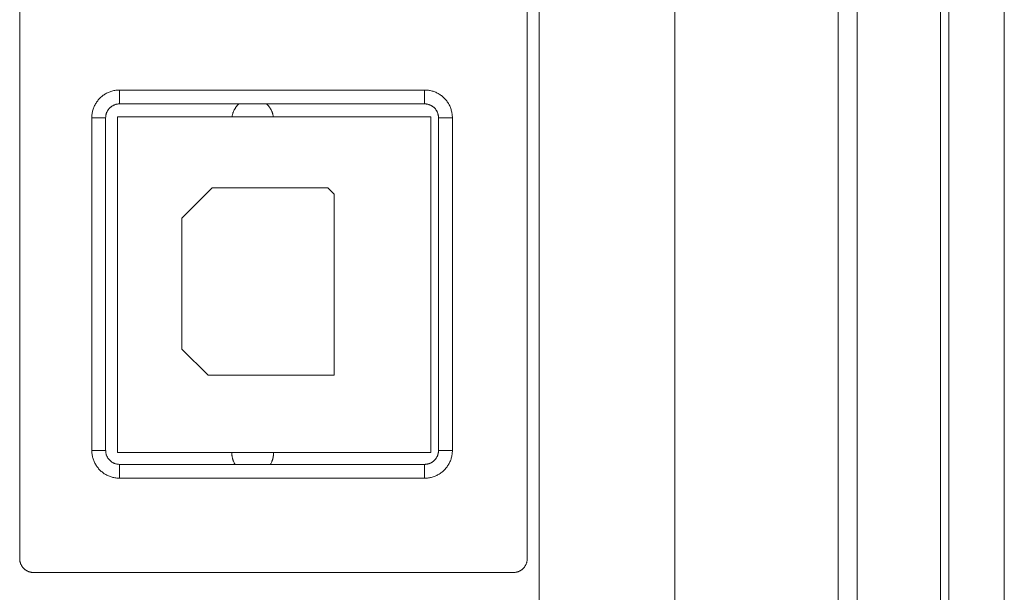
# Model space of a CAD drawing. Units: millimetres. Extents: x 461 to 1278, y 275 to 684.
# Drawn here: x 1005 to 1040, y 432 to 452 of the extents above; entities that cross this region are included whole.
import ezdxf

# ---------------------------------------------------------------- set-up
doc = ezdxf.new("R2010")
doc.units = ezdxf.units.MM
doc.layers.add('1', color=7, linetype='Continuous', true_color=0xffffff)

msp = doc.modelspace()

# ---------------------------------------------------------------- linework, layer by layer
at = {"layer": '1', "color": 18, "linetype": 'Continuous', "lineweight": 18, "true_color": 0x000000}
for points in [[(1040.146, 381.092), (1040.146, 481.684)], [(1038.146, 480.388), (1038.146, 382.388)], [(1034.846, 475.388), (1034.846, 387.388)], [(1004.646, 463.788), (1004.646, 432.888)], [(1022.946, 432.888), (1022.946, 463.788)], [(1008.246, 449.788), (1008.212, 449.787), (1008.177, 449.785), (1008.142, 449.782), (1008.107, 449.778), (1008.073, 449.772), (1008.039, 449.766), (1008.005, 449.758), (1007.971, 449.749), (1007.937, 449.739), (1007.904, 449.727), (1007.872, 449.715), (1007.84, 449.701), (1007.808, 449.686), (1007.777, 449.67), (1007.746, 449.654), (1007.717, 449.636), (1007.687, 449.617), (1007.659, 449.597), (1007.631, 449.576), (1007.604, 449.554), (1007.577, 449.531), (1007.552, 449.507), (1007.527, 449.482), (1007.503, 449.457), (1007.48, 449.43), (1007.458, 449.403), (1007.437, 449.375), (1007.417, 449.347), (1007.398, 449.317), (1007.38, 449.288), (1007.364, 449.257), (1007.348, 449.226), (1007.333, 449.194), (1007.319, 449.162), (1007.307, 449.13), (1007.295, 449.097), (1007.285, 449.063), (1007.276, 449.029), (1007.268, 448.995), (1007.262, 448.961), (1007.256, 448.927), (1007.252, 448.892), (1007.249, 448.857), (1007.247, 448.822), (1007.246, 448.788)], [(1008.246, 449.788), (1019.246, 449.788)], [(1020.246, 448.788), (1020.246, 448.822), (1020.244, 448.856), (1020.241, 448.89), (1020.237, 448.924), (1020.232, 448.957), (1020.226, 448.991), (1020.218, 449.024), (1020.209, 449.057), (1020.2, 449.09), (1020.189, 449.122), (1020.177, 449.154), (1020.164, 449.186), (1020.15, 449.217), (1020.134, 449.248), (1020.118, 449.278), (1020.101, 449.307), (1020.083, 449.336), (1020.063, 449.364), (1020.043, 449.392), (1020.022, 449.419), (1020, 449.445), (1019.977, 449.47), (1019.954, 449.495), (1019.929, 449.518), (1019.904, 449.541), (1019.878, 449.563), (1019.851, 449.584), (1019.823, 449.605), (1019.795, 449.624), (1019.766, 449.642), (1019.737, 449.659), (1019.707, 449.675), (1019.676, 449.691), (1019.645, 449.705), (1019.613, 449.718), (1019.581, 449.73), (1019.549, 449.741), (1019.516, 449.75), (1019.483, 449.759), (1019.45, 449.767), (1019.416, 449.773), (1019.383, 449.778), (1019.349, 449.782), (1019.315, 449.785), (1019.281, 449.787), (1019.246, 449.788)], [(1008.246, 449.288), (1008.229, 449.287), (1008.212, 449.286), (1008.195, 449.285), (1008.178, 449.283), (1008.162, 449.28), (1008.145, 449.277), (1008.128, 449.273), (1008.112, 449.269), (1008.095, 449.264), (1008.079, 449.259), (1008.063, 449.253), (1008.047, 449.246), (1008.032, 449.239), (1008.016, 449.231), (1008.001, 449.223), (1007.987, 449.215), (1007.972, 449.206), (1007.958, 449.196), (1007.944, 449.186), (1007.931, 449.175), (1007.918, 449.164), (1007.905, 449.153), (1007.893, 449.141), (1007.881, 449.129), (1007.87, 449.116), (1007.859, 449.103), (1007.848, 449.09), (1007.838, 449.076), (1007.828, 449.062), (1007.819, 449.047), (1007.811, 449.033), (1007.803, 449.018), (1007.795, 449.002), (1007.788, 448.987), (1007.781, 448.971), (1007.775, 448.955), (1007.77, 448.939), (1007.765, 448.922), (1007.761, 448.906), (1007.757, 448.889), (1007.754, 448.873), (1007.751, 448.856), (1007.749, 448.839), (1007.748, 448.822), (1007.747, 448.805), (1007.746, 448.788)], [(1019.246, 449.288), (1008.246, 449.288)], [(1012.562, 449.295), (1012.549, 449.284), (1012.537, 449.273), (1012.525, 449.262), (1012.514, 449.251), (1012.502, 449.239), (1012.491, 449.227), (1012.481, 449.215), (1012.47, 449.202), (1012.46, 449.19), (1012.45, 449.177), (1012.441, 449.164), (1012.431, 449.152), (1012.422, 449.138), (1012.414, 449.125), (1012.406, 449.112), (1012.398, 449.099), (1012.389, 449.083), (1012.38, 449.067), (1012.372, 449.05), (1012.364, 449.034), (1012.357, 449.017), (1012.35, 448.999), (1012.343, 448.982), (1012.337, 448.964), (1012.331, 448.946), (1012.326, 448.928), (1012.321, 448.91), (1012.316, 448.891), (1012.312, 448.873), (1012.309, 448.854), (1012.306, 448.835), (1012.303, 448.816)], [(1013.792, 448.816), (1013.789, 448.835), (1013.786, 448.854), (1013.782, 448.873), (1013.778, 448.891), (1013.774, 448.91), (1013.769, 448.928), (1013.763, 448.946), (1013.758, 448.964), (1013.751, 448.982), (1013.745, 448.999), (1013.738, 449.017), (1013.73, 449.034), (1013.722, 449.05), (1013.714, 449.067), (1013.706, 449.083), (1013.697, 449.099), (1013.689, 449.112), (1013.681, 449.125), (1013.672, 449.138), (1013.663, 449.152), (1013.654, 449.164), (1013.644, 449.177), (1013.635, 449.19), (1013.624, 449.202), (1013.614, 449.215), (1013.603, 449.227), (1013.592, 449.239), (1013.581, 449.251), (1013.569, 449.262), (1013.557, 449.273), (1013.545, 449.284), (1013.533, 449.295)], [(1019.746, 448.788), (1019.746, 448.805), (1019.745, 448.822), (1019.744, 448.839), (1019.742, 448.856), (1019.739, 448.873), (1019.736, 448.889), (1019.732, 448.906), (1019.728, 448.922), (1019.723, 448.939), (1019.718, 448.955), (1019.712, 448.971), (1019.705, 448.987), (1019.698, 449.002), (1019.69, 449.018), (1019.682, 449.033), (1019.674, 449.047), (1019.665, 449.062), (1019.655, 449.076), (1019.645, 449.09), (1019.634, 449.103), (1019.623, 449.116), (1019.612, 449.129), (1019.6, 449.141), (1019.588, 449.153), (1019.575, 449.164), (1019.562, 449.175), (1019.549, 449.186), (1019.535, 449.196), (1019.521, 449.206), (1019.506, 449.215), (1019.492, 449.223), (1019.477, 449.231), (1019.461, 449.239), (1019.446, 449.246), (1019.43, 449.253), (1019.414, 449.259), (1019.398, 449.264), (1019.381, 449.269), (1019.365, 449.273), (1019.348, 449.277), (1019.331, 449.28), (1019.315, 449.283), (1019.298, 449.285), (1019.281, 449.286), (1019.264, 449.287), (1019.246, 449.288)], [(1007.246, 436.788), (1007.246, 448.788)], [(1007.746, 448.788), (1007.746, 436.788)], [(1008.17, 448.816), (1008.17, 436.716)], [(1019.47, 448.816), (1008.17, 448.816)], [(1019.47, 436.716), (1019.47, 448.816)], [(1019.746, 436.788), (1019.746, 448.788)], [(1020.246, 448.788), (1020.246, 436.788)], [(1010.497, 445.16), (1011.592, 446.255)], [(1011.592, 446.255), (1015.762, 446.255)], [(1015.762, 446.255), (1015.99, 446.027)], [(1015.99, 446.027), (1015.99, 439.514)], [(1010.497, 440.442), (1010.497, 445.16)], [(1011.44, 439.499), (1010.497, 440.442)], [(1015.975, 439.499), (1011.44, 439.499)], [(1015.99, 439.514), (1015.975, 439.499)], [(1007.246, 436.788), (1007.247, 436.753), (1007.249, 436.719), (1007.252, 436.685), (1007.256, 436.651), (1007.261, 436.618), (1007.267, 436.584), (1007.275, 436.551), (1007.284, 436.518), (1007.293, 436.485), (1007.304, 436.453), (1007.316, 436.421), (1007.329, 436.389), (1007.343, 436.358), (1007.359, 436.327), (1007.375, 436.297), (1007.392, 436.268), (1007.41, 436.239), (1007.43, 436.211), (1007.45, 436.183), (1007.471, 436.156), (1007.493, 436.13), (1007.516, 436.105), (1007.539, 436.08), (1007.564, 436.057), (1007.589, 436.034), (1007.615, 436.012), (1007.642, 435.991), (1007.67, 435.971), (1007.698, 435.951), (1007.727, 435.933), (1007.756, 435.916), (1007.786, 435.9), (1007.817, 435.884), (1007.848, 435.87), (1007.88, 435.857), (1007.912, 435.845), (1007.944, 435.834), (1007.977, 435.825), (1008.01, 435.816), (1008.043, 435.808), (1008.077, 435.802), (1008.11, 435.797), (1008.144, 435.793), (1008.178, 435.79), (1008.212, 435.788), (1008.246, 435.788)], [(1007.746, 436.788), (1007.747, 436.77), (1007.748, 436.753), (1007.749, 436.736), (1007.751, 436.719), (1007.754, 436.703), (1007.757, 436.686), (1007.761, 436.669), (1007.765, 436.653), (1007.77, 436.636), (1007.775, 436.62), (1007.781, 436.604), (1007.788, 436.588), (1007.795, 436.573), (1007.803, 436.558), (1007.811, 436.542), (1007.819, 436.528), (1007.828, 436.513), (1007.838, 436.499), (1007.848, 436.485), (1007.859, 436.472), (1007.87, 436.459), (1007.881, 436.446), (1007.893, 436.434), (1007.905, 436.422), (1007.918, 436.411), (1007.931, 436.4), (1007.944, 436.389), (1007.958, 436.379), (1007.972, 436.369), (1007.987, 436.36), (1008.001, 436.352), (1008.016, 436.344), (1008.032, 436.336), (1008.047, 436.329), (1008.063, 436.322), (1008.079, 436.316), (1008.095, 436.311), (1008.112, 436.306), (1008.128, 436.302), (1008.145, 436.298), (1008.162, 436.295), (1008.178, 436.292), (1008.195, 436.29), (1008.212, 436.289), (1008.229, 436.288), (1008.246, 436.288)], [(1008.17, 436.716), (1019.47, 436.716)], [(1012.415, 436.28), (1012.406, 436.294), (1012.398, 436.309), (1012.385, 436.331), (1012.374, 436.354), (1012.363, 436.377), (1012.353, 436.401), (1012.348, 436.413), (1012.343, 436.425), (1012.339, 436.438), (1012.334, 436.45), (1012.33, 436.463), (1012.327, 436.476), (1012.323, 436.489), (1012.32, 436.501), (1012.317, 436.514), (1012.314, 436.528), (1012.311, 436.541), (1012.309, 436.554), (1012.306, 436.567), (1012.304, 436.581), (1012.303, 436.594), (1012.301, 436.607), (1012.3, 436.621), (1012.299, 436.634), (1012.298, 436.648), (1012.298, 436.661), (1012.297, 436.675), (1012.297, 436.689), (1012.297, 436.702), (1012.298, 436.716)], [(1013.797, 436.716), (1013.797, 436.702), (1013.797, 436.689), (1013.797, 436.675), (1013.797, 436.661), (1013.796, 436.648), (1013.796, 436.634), (1013.795, 436.621), (1013.793, 436.607), (1013.792, 436.594), (1013.79, 436.581), (1013.788, 436.567), (1013.786, 436.554), (1013.784, 436.541), (1013.781, 436.528), (1013.778, 436.514), (1013.775, 436.501), (1013.771, 436.489), (1013.768, 436.476), (1013.764, 436.463), (1013.76, 436.45), (1013.756, 436.438), (1013.751, 436.425), (1013.747, 436.413), (1013.742, 436.401), (1013.732, 436.377), (1013.721, 436.354), (1013.709, 436.331), (1013.697, 436.309), (1013.688, 436.294), (1013.68, 436.28)], [(1019.246, 435.788), (1019.281, 435.788), (1019.316, 435.79), (1019.351, 435.793), (1019.386, 435.797), (1019.42, 435.803), (1019.454, 435.809), (1019.488, 435.817), (1019.522, 435.826), (1019.555, 435.836), (1019.588, 435.848), (1019.621, 435.86), (1019.653, 435.874), (1019.685, 435.889), (1019.716, 435.905), (1019.746, 435.922), (1019.776, 435.939), (1019.806, 435.959), (1019.834, 435.979), (1019.862, 436), (1019.889, 436.022), (1019.916, 436.044), (1019.941, 436.068), (1019.966, 436.093), (1019.99, 436.118), (1020.013, 436.145), (1020.034, 436.172), (1020.055, 436.2), (1020.076, 436.228), (1020.095, 436.258), (1020.113, 436.288), (1020.129, 436.318), (1020.145, 436.349), (1020.16, 436.381), (1020.174, 436.413), (1020.186, 436.446), (1020.198, 436.479), (1020.208, 436.512), (1020.217, 436.546), (1020.225, 436.58), (1020.231, 436.614), (1020.237, 436.648), (1020.241, 436.683), (1020.244, 436.718), (1020.246, 436.753), (1020.246, 436.788)], [(1019.246, 436.288), (1019.264, 436.288), (1019.281, 436.289), (1019.298, 436.29), (1019.315, 436.292), (1019.331, 436.295), (1019.348, 436.298), (1019.365, 436.302), (1019.381, 436.306), (1019.398, 436.311), (1019.414, 436.316), (1019.43, 436.322), (1019.446, 436.329), (1019.461, 436.336), (1019.477, 436.344), (1019.492, 436.352), (1019.506, 436.36), (1019.521, 436.369), (1019.535, 436.379), (1019.549, 436.389), (1019.562, 436.4), (1019.575, 436.411), (1019.588, 436.422), (1019.6, 436.434), (1019.612, 436.446), (1019.623, 436.459), (1019.634, 436.472), (1019.645, 436.485), (1019.655, 436.499), (1019.665, 436.513), (1019.674, 436.528), (1019.682, 436.542), (1019.69, 436.558), (1019.698, 436.573), (1019.705, 436.588), (1019.712, 436.604), (1019.718, 436.62), (1019.723, 436.636), (1019.728, 436.653), (1019.732, 436.669), (1019.736, 436.686), (1019.739, 436.703), (1019.742, 436.719), (1019.744, 436.736), (1019.745, 436.753), (1019.746, 436.77), (1019.746, 436.788)], [(1008.246, 436.288), (1019.246, 436.288)], [(1019.246, 435.788), (1008.246, 435.788)], [(1004.646, 432.888), (1004.647, 432.87), (1004.648, 432.853), (1004.649, 432.836), (1004.651, 432.819), (1004.654, 432.803), (1004.657, 432.786), (1004.661, 432.769), (1004.665, 432.753), (1004.67, 432.736), (1004.675, 432.72), (1004.681, 432.704), (1004.688, 432.688), (1004.695, 432.673), (1004.703, 432.658), (1004.711, 432.643), (1004.719, 432.628), (1004.728, 432.613), (1004.738, 432.599), (1004.748, 432.585), (1004.759, 432.572), (1004.77, 432.559), (1004.781, 432.546), (1004.793, 432.534), (1004.805, 432.522), (1004.818, 432.511), (1004.831, 432.5), (1004.844, 432.489), (1004.858, 432.479), (1004.872, 432.469), (1004.887, 432.46), (1004.901, 432.452), (1004.916, 432.444), (1004.932, 432.436), (1004.947, 432.429), (1004.963, 432.422), (1004.979, 432.416), (1004.995, 432.411), (1005.012, 432.406), (1005.028, 432.402), (1005.045, 432.398), (1005.062, 432.395), (1005.078, 432.392), (1005.095, 432.39), (1005.112, 432.389), (1005.129, 432.388), (1005.146, 432.388)], [(1022.446, 432.388), (1022.464, 432.388), (1022.481, 432.389), (1022.498, 432.39), (1022.515, 432.392), (1022.531, 432.395), (1022.548, 432.398), (1022.565, 432.402), (1022.581, 432.406), (1022.598, 432.411), (1022.614, 432.416), (1022.63, 432.422), (1022.646, 432.429), (1022.661, 432.436), (1022.677, 432.444), (1022.692, 432.452), (1022.706, 432.46), (1022.721, 432.469), (1022.735, 432.479), (1022.749, 432.489), (1022.762, 432.5), (1022.775, 432.511), (1022.788, 432.522), (1022.8, 432.534), (1022.812, 432.546), (1022.823, 432.559), (1022.834, 432.572), (1022.845, 432.585), (1022.855, 432.599), (1022.865, 432.613), (1022.874, 432.628), (1022.882, 432.643), (1022.89, 432.658), (1022.898, 432.673), (1022.905, 432.688), (1022.912, 432.704), (1022.918, 432.72), (1022.923, 432.736), (1022.928, 432.753), (1022.932, 432.769), (1022.936, 432.786), (1022.939, 432.803), (1022.942, 432.819), (1022.944, 432.836), (1022.945, 432.853), (1022.946, 432.87), (1022.946, 432.888)], [(1005.146, 432.388), (1022.446, 432.388)]]:
    msp.add_lwpolyline(points, dxfattribs=at)
at = {"layer": '1', "color": 18, "linetype": 'Continuous', "lineweight": 13, "true_color": 0x000000}
for points in [[(1037.846, 382.388), (1037.846, 480.388)], [(1034.152, 387.388), (1034.152, 475.388)], [(1023.371, 393.992), (1023.371, 474.756)], [(1028.262, 469.194), (1028.262, 393.581)], [(1008.246, 449.288), (1008.246, 449.788)], [(1019.246, 449.288), (1019.246, 449.788)], [(1007.246, 448.788), (1007.746, 448.788)], [(1019.746, 448.788), (1020.246, 448.788)], [(1007.246, 436.788), (1007.746, 436.788)], [(1019.746, 436.788), (1020.246, 436.788)], [(1008.246, 435.788), (1008.246, 436.288)], [(1019.246, 435.788), (1019.246, 436.288)]]:
    msp.add_lwpolyline(points, dxfattribs=at)

doc.saveas('drawing.dxf')
